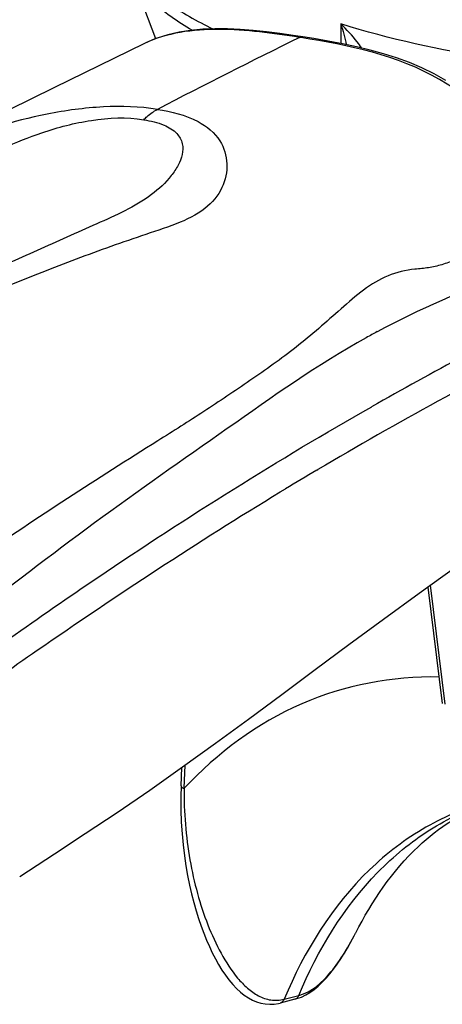
# Model space of a CAD drawing. Units: millimetres. Extents: x 0 to 420, y 0 to 297.
# Drawn here: x 298 to 299, y 107 to 110 of the extents above; entities that cross this region are included whole.
import ezdxf

# ---------------------------------------------------------------- set-up
doc = ezdxf.new("R2010")
doc.units = ezdxf.units.MM
doc.header["$LTSCALE"] = 23.1
doc.layers.get('0').update_dxf_attribs({"linetype": 'CONTINUOUS'})

msp = doc.modelspace()

# ---------------------------------------------------------------- linework, layer by layer
at = {"color": 7, "linetype": 'CONTINUOUS'}
for p, q in [((298.665, 110.0645), (298.5946, 110.2506)), ((299.0588, 110.0696), (299.0325, 110.0736)), ((299.0957, 108.9107), (299.0987, 108.9125)), ((298.998, 108.8524), (299.0119, 108.8607)), ((299.3925, 108.598), (299.4314, 108.2864)), ((298.7327, 108.0662), (298.7347, 108.1159)), ((299.1995, 107.6726), (299.2, 107.6735)), ((299.0374, 107.4959), (298.9981, 107.4858))]:
    msp.add_line(p, q, dxfattribs=at)
at = {"color": 9, "linetype": 'CONTINUOUS'}
for p, q in [((299.1602, 110.104), (299.1602, 110.0517)), ((299.0583, 110.0667), (299.0497, 110.068)), ((299.4394, 108.2848), (299.3996, 108.6031)), ((298.7409, 108.06), (298.7433, 108.1221)), ((299.0086, 107.4959), (299.0479, 107.5061))]:
    msp.add_line(p, q, dxfattribs=at)
at = {"color": 7, "linetype": 'CONTINUOUS'}
for points in [[(299.0325, 110.0736), (298.9965, 110.0786), (298.9609, 110.0829), (298.9258, 110.0865), (298.8911, 110.0891), (298.8569, 110.0907), (298.8234, 110.091), (298.7905, 110.0897), (298.7584, 110.0867), (298.7274, 110.0818), (298.6975, 110.075), (298.6688, 110.0661), (298.6417, 110.0552), (298.6327, 110.0509)], [(299.4409, 109.9532), (299.4095, 109.9707), (299.3771, 109.9865), (299.3436, 110.0006), (299.3093, 110.0132), (299.2741, 110.0242), (299.2383, 110.0341), (299.2018, 110.0429), (299.1645, 110.0509), (299.1263, 110.0583), (299.0874, 110.065), (299.0588, 110.0696)], [(298.6327, 110.0509), (298.5145, 109.9931), (298.3922, 109.9331), (298.2727, 109.8743), (298.1559, 109.8168), (298.042, 109.7607), (297.9311, 109.7061), (297.8232, 109.6532), (297.7183, 109.602), (297.6161, 109.5524), (297.5166, 109.5045), (297.42, 109.4583), (297.3255, 109.4133), (297.1436, 109.3269)], [(298.3011, 107.8244), (298.3945, 107.885), (298.4765, 107.9388), (298.5614, 107.9955), (298.6488, 108.0554), (298.7366, 108.1173), (298.8244, 108.1804), (298.9129, 108.2451), (299.002, 108.311), (299.0913, 108.3775), (299.1813, 108.4443), (299.2738, 108.5123), (299.3695, 108.5815), (299.4676, 108.6518), (299.5617, 108.7188)], [(298.7327, 108.0662), (298.732, 108.0372), (298.7321, 108.0027), (298.7333, 107.9698), (298.7353, 107.9384), (298.7381, 107.9084), (298.7416, 107.8798), (298.7457, 107.8525), (298.7503, 107.8264), (298.7554, 107.8013), (298.7609, 107.7774), (298.7668, 107.7545), (298.773, 107.7326), (298.7795, 107.7116), (298.7863, 107.6916), (298.7934, 107.6724), (298.8007, 107.6541), (298.8084, 107.6366), (298.8163, 107.6199), (298.8246, 107.6038), (298.8332, 107.5885), (298.8421, 107.5739), (298.8513, 107.5602), (298.8609, 107.5474), (298.8708, 107.5356), (298.8809, 107.5248), (298.8913, 107.5152), (298.9019, 107.5068), (298.9127, 107.4996), (298.9237, 107.4936), (298.9349, 107.4889), (298.9464, 107.4854), (298.958, 107.4832), (298.9697, 107.4823), (298.9817, 107.4828), (298.9936, 107.4847), (298.998, 107.4858)], [(299.0374, 107.4959), (299.0426, 107.4974), (299.0544, 107.5018), (299.0661, 107.5074), (299.0775, 107.5143), (299.0886, 107.5222), (299.0995, 107.5312), (299.1101, 107.5412), (299.1205, 107.5521), (299.1306, 107.5638), (299.1405, 107.5763), (299.1502, 107.5896), (299.1597, 107.6035), (299.169, 107.6181), (299.1781, 107.6332), (299.187, 107.649), (299.1958, 107.6653), (299.1995, 107.6726)]]:
    msp.add_lwpolyline(points, dxfattribs=at)
at = {"color": 9, "linetype": 'CONTINUOUS'}
for centre, radius, start, end in [((308.131, 91.639), 20.545, 116.23274, 117.4213), ((298.6166, 107.2766), 2.8249, 80.6169, 81.0044), ((304.6879, 99.486), 11.032, 116.65107, 119.57763), ((300.3934, 107.1654), 2.4014, 118.2297, 118.6258), ((300.3365, 107.2697), 2.2825, 118.6257, 119.0615)]:
    msp.add_arc(centre, radius, start, end, dxfattribs=at)
at = {"color": 7, "linetype": 'CONTINUOUS'}
for centre, radius, start, end in [((304.8018, 99.2714), 11.2016, 116.82895, 120.60563), ((304.8679, 99.1519), 11.3381, 120.60386, 121.09693)]:
    msp.add_arc(centre, radius, start, end, dxfattribs=at)
at = {"color": 9, "linetype": 'CONTINUOUS'}
for points, knots in [([(298.7627, 110.0871), (298.7235, 110.1097), (298.6573, 110.1541), (298.6066, 110.2188), (298.5946, 110.2506)], [0, 0, 0, 0, 0.571384, 1, 1, 1, 1]), ([(298.6152, 110.2386), (298.6372, 110.2092), (298.7015, 110.1525), (298.7753, 110.1114), (298.818, 110.0907)], [0, 0, 0, 0, 0.436361, 1, 1, 1, 1]), ([(299.2159, 110.0395), (299.2121, 110.0451), (299.1949, 110.0678), (299.1759, 110.0891), (299.1602, 110.104)], [0, 0, 0, 0, 0.238408, 1, 1, 1, 1]), ([(300.0293, 109.9688), (299.8728, 109.9751), (299.5797, 110.0012), (299.2911, 110.063), (299.1602, 110.104)], [0, 0, 0, 0, 0.533037, 1, 1, 1, 1]), ([(299.0497, 110.068), (298.9782, 110.0791), (298.8397, 110.0985), (298.694, 110.0809), (298.6327, 110.0509)], [0, 0, 0, 0, 0.514762, 1, 1, 1, 1]), ([(299.6979, 109.6087), (299.6753, 109.6764), (299.6098, 109.8051), (299.408, 109.9958), (299.2044, 110.0426), (299.0772, 110.0636)], [0, 0, 0, 0, 0.263466, 0.523731, 1, 1, 1, 1]), ([(298.6694, 109.8757), (298.6218, 109.8835), (298.5221, 109.8859), (298.3315, 109.8604), (298.1286, 109.7944), (297.9375, 109.7062), (297.7948, 109.6187), (297.6658, 109.5398), (297.4829, 109.4299), (297.2894, 109.3225), (297.089, 109.2151), (296.9359, 109.1319), (296.7862, 109.0457), (296.6664, 108.97), (296.5752, 108.9071), (296.5101, 108.8591), (296.4478, 108.8099), (296.3885, 108.7597), (296.3348, 108.7081), (296.2964, 108.6623), (296.276, 108.6233), (296.2689, 108.5922), (296.2856, 108.5557), (296.3146, 108.5478), (296.331, 108.545)], [0, 0, 0, 0, 0.05043, 0.103402, 0.200708, 0.272209, 0.323223, 0.375681, 0.430393, 0.546508, 0.607158, 0.668321, 0.728834, 0.787793, 0.816523, 0.84471, 0.872418, 0.899617, 0.925907, 0.950407, 0.961574, 0.971869, 0.982615, 1, 1, 1, 1]), ([(296.3442, 108.5549), (296.3362, 108.5564), (296.3224, 108.5601), (296.3099, 108.5808), (296.3167, 108.6071), (296.333, 108.6335), (296.3547, 108.6599), (296.3796, 108.6855), (296.416, 108.7193), (296.4648, 108.7598), (296.5261, 108.8067), (296.6113, 108.8684), (296.7228, 108.9428), (296.8626, 109.0277), (297.0071, 109.1097), (297.154, 109.1893), (297.3481, 109.2924), (297.5855, 109.4197), (297.8686, 109.5761), (298.1239, 109.7109), (298.3319, 109.8089), (298.4931, 109.8511), (298.587, 109.8555), (298.6331, 109.8478)], [0, 0, 0, 0, 0.008877, 0.014483, 0.024765, 0.036342, 0.048887, 0.062041, 0.07558, 0.103377, 0.131709, 0.16037, 0.21884, 0.278892, 0.339951, 0.401342, 0.462347, 0.581367, 0.697219, 0.817474, 0.89876, 0.948719, 1, 1, 1, 1]), ([(298.6694, 109.8757), (298.7068, 109.8699), (298.7702, 109.8551), (298.8405, 109.7994), (298.8606, 109.7297), (298.8463, 109.6619), (298.7961, 109.6026), (298.7167, 109.5665), (298.6266, 109.5376), (298.5332, 109.5051), (298.4404, 109.4709), (298.3191, 109.424), (298.1712, 109.3631), (297.9991, 109.2864), (297.7787, 109.1811), (297.5068, 109.0389), (297.2297, 108.8951), (296.9946, 108.7808), (296.8385, 108.7065), (296.7064, 108.6459), (296.5968, 108.5994), (296.4956, 108.5635), (296.4052, 108.544), (296.3553, 108.541), (296.331, 108.545)], [0, 0, 0, 0, 0.036733, 0.062102, 0.082787, 0.103672, 0.127037, 0.155279, 0.187025, 0.219217, 0.251227, 0.283006, 0.345565, 0.406502, 0.465899, 0.582769, 0.704355, 0.769, 0.836668, 0.872222, 0.910089, 0.95231, 0.976074, 1, 1, 1, 1]), ([(298.6331, 109.8478), (298.6359, 109.8508), (298.6469, 109.8614), (298.6595, 109.8705), (298.6694, 109.8757)], [0, 0, 0, 0, 0.26901, 1, 1, 1, 1]), ([(298.6331, 109.8478), (298.6516, 109.8449), (298.6833, 109.8378), (298.7213, 109.8156), (298.7387, 109.785), (298.7373, 109.7538), (298.7256, 109.7249), (298.6998, 109.6868), (298.6319, 109.6244), (298.504, 109.5685), (298.3476, 109.4981), (298.1876, 109.4265), (298.0285, 109.3537), (297.8714, 109.2796), (297.717, 109.2037), (297.5647, 109.1255), (297.4128, 109.0454), (297.2586, 108.9636), (297.1, 108.8804), (296.9348, 108.7967), (296.7926, 108.7257), (296.6742, 108.6672), (296.5785, 108.6217), (296.4916, 108.5842), (296.413, 108.5594), (296.3673, 108.5516), (296.3442, 108.5549)], [0, 0, 0, 0, 0.019678, 0.033975, 0.044757, 0.054834, 0.065598, 0.077283, 0.102941, 0.161165, 0.222244, 0.283791, 0.345218, 0.406097, 0.46629, 0.526027, 0.585943, 0.646813, 0.70935, 0.77415, 0.841434, 0.876355, 0.912929, 0.95284, 0.975419, 1, 1, 1, 1]), ([(299.6999, 109.6026), (299.6576, 109.5722), (299.592, 109.531), (299.5114, 109.4916), (299.4653, 109.4725), (299.4308, 109.4596), (299.3948, 109.4509), (299.3458, 109.4482), (299.2841, 109.4345), (299.2189, 109.3933), (299.1408, 109.3247), (299.0437, 109.2385), (298.9182, 109.1507), (298.7947, 109.0676), (298.6309, 108.9642), (298.4284, 108.836), (298.1891, 108.6756), (297.9484, 108.5108), (297.7871, 108.3987), (297.7029, 108.346)], [0, 0, 0, 0, 0.065766, 0.097575, 0.113249, 0.128784, 0.144172, 0.159688, 0.190792, 0.222704, 0.255871, 0.322362, 0.386536, 0.449152, 0.510502, 0.63132, 0.751992, 0.874476, 1, 1, 1, 1]), ([(299.7233, 109.4924), (299.6843, 109.4746), (299.5282, 109.4062), (299.37, 109.3415), (299.2576, 109.2811)], [0, 0, 0, 0, 0.251607, 1, 1, 1, 1]), ([(299.2278, 109.2648), (299.0984, 109.1929), (298.8586, 109.0228), (298.4993, 108.7723), (298.1514, 108.5043), (297.9224, 108.3203), (297.8053, 108.2288)], [0, 0, 0, 0, 0.252185, 0.499482, 0.746769, 1, 1, 1, 1]), ([(298.2745, 108.4614), (298.3526, 108.5163), (298.6676, 108.7342), (298.9924, 108.9383), (299.2425, 109.0805)], [0, 0, 0, 0, 0.2491, 1, 1, 1, 1]), ([(299.4226, 108.3576), (299.2979, 108.3603), (299.0393, 108.3108), (298.8292, 108.1542), (298.7409, 108.06)], [0, 0, 0, 0, 0.491259, 1, 1, 1, 1]), ([(298.7327, 108.0662), (298.7327, 108.0656), (298.7342, 108.0621), (298.7381, 108.061), (298.7409, 108.06)], [0, 0, 0, 0, 0.172698, 1, 1, 1, 1]), ([(298.7409, 108.06), (298.7401, 107.9959), (298.7478, 107.9008), (298.7749, 107.7796), (298.8024, 107.6957), (298.8373, 107.6192), (298.8738, 107.5623), (298.9091, 107.5252), (298.9386, 107.5038), (298.9727, 107.4915), (298.9971, 107.4929), (299.0086, 107.4959)], [0, 0, 0, 0, 0.28283, 0.417547, 0.547179, 0.671062, 0.787884, 0.843125, 0.895997, 0.947282, 1, 1, 1, 1]), ([(299.5566, 108.025), (299.4977, 108.0097), (299.3816, 107.9619), (299.1716, 107.8013), (299.0614, 107.6236), (299.0086, 107.4959)], [0, 0, 0, 0, 0.232036, 0.472588, 1, 1, 1, 1]), ([(299.0479, 107.5061), (299.0977, 107.6266), (299.1998, 107.7946), (299.392, 107.9533), (299.4989, 108.0046), (299.5534, 108.0226)], [0, 0, 0, 0, 0.527004, 0.768135, 1, 1, 1, 1]), ([(299.0479, 107.5061), (299.0821, 107.515), (299.1427, 107.571), (299.1808, 107.636), (299.1995, 107.6726)], [0, 0, 0, 0, 0.462724, 1, 1, 1, 1])]:
    msp.add_open_spline(points, degree=3, knots=knots, dxfattribs=at)
for points in [[(299.1602, 110.104), (299.1657, 110.0858), (299.1706, 110.0674), (299.1746, 110.0488)], [(299.0497, 110.068), (299.0525, 110.0694), (299.0557, 110.0701), (299.0588, 110.0696)], [(299.0086, 107.4959), (299.0068, 107.4914), (299.0028, 107.487), (298.9981, 107.4858)], [(299.0374, 107.4959), (299.0421, 107.4972), (299.0461, 107.5016), (299.0479, 107.5061)]]:
    msp.add_open_spline(points, degree=3, dxfattribs=at)
at = {"color": 7, "linetype": 'CONTINUOUS'}
for points, knots in [([(298.1426, 108.285), (298.2108, 108.3334), (298.4909, 108.5301), (298.7769, 108.7185), (298.998, 108.8525)], [0, 0, 0, 0, 0.24458, 1, 1, 1, 1]), ([(299.2, 107.6735), (299.2431, 107.7582), (299.3401, 107.9012), (299.4858, 107.9978), (299.5556, 108.0227)], [0, 0, 0, 0, 0.561829, 1, 1, 1, 1])]:
    msp.add_open_spline(points, degree=3, knots=knots, dxfattribs=at)

doc.saveas('drawing.dxf')
